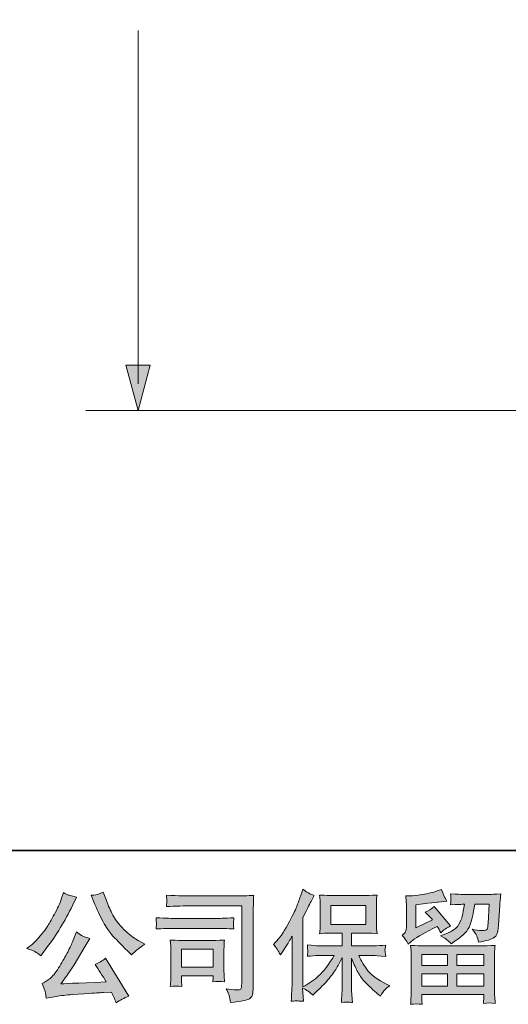
# Model space of a CAD drawing. Units: inches. Extents: x -1558 to 1338, y -1361 to 707.
# Drawn here: x -1253 to -975, y -1361 to -801 of the extents above; entities that cross this region are included whole.
import ezdxf

# ---------------------------------------------------------------- set-up
doc = ezdxf.new("R2010")
doc.units = ezdxf.units.IN
doc.header["$MEASUREMENT"] = 0
doc.layers.add('图层 1', color=7, linetype='Continuous')

msp = doc.modelspace()

# ---------------------------------------------------------------- hatches: boundary and pattern name
at = {"layer": '图层 1'}
h = msp.add_hatch(color=7, dxfattribs=at)
h.dxf.hatch_style = 2
h.paths.add_polyline_path([(-1192.26, -997.06), (-1185.32, -1022.76), (-1178.36, -997.06)])
h = msp.add_hatch(color=7, dxfattribs=at)
h.dxf.hatch_style = 2
edge = h.paths.add_edge_path()
edge.add_spline(control_points=[(-1209.86, -1303.67), (-1208.14, -1307.98), (-1206.37, -1311.67), (-1204.53, -1314.76), (-1202.7, -1317.84), (-1201.11, -1320.09), (-1199.79, -1321.49), (-1198.48, -1322.9), (-1195.6, -1325.83), (-1191.15, -1330.27), (-1191.15, -1330.27), (-1188.98, -1332.45), (-1188.98, -1332.45), (-1188.98, -1332.45), (-1186.66, -1330.07), (-1186.66, -1330.07), (-1186.34, -1329.71), (-1184.64, -1328.48), (-1181.56, -1326.39), (-1181.56, -1326.39), (-1185.3, -1324.22), (-1185.3, -1324.22), (-1187.93, -1322.72), (-1190.63, -1320.61), (-1193.4, -1317.89), (-1196.16, -1315.17), (-1198.25, -1312.45), (-1199.66, -1309.75), (-1201.06, -1307.05), (-1202.29, -1304.33), (-1203.33, -1301.56), (-1203.33, -1301.56), (-1205.24, -1296.66), (-1205.24, -1296.66), (-1205.24, -1296.66), (-1207.89, -1297.88), (-1207.89, -1297.88), (-1208.39, -1298.16), (-1209.75, -1298.36), (-1211.97, -1298.5), (-1211.97, -1298.5), (-1209.86, -1303.67), (-1209.86, -1303.67)], knot_values=[0, 0, 0, 0, 1, 1, 1, 2, 2, 2, 3, 3, 3, 4, 4, 4, 5, 5, 5, 6, 6, 6, 7, 7, 7, 8, 8, 8, 9, 9, 9, 10, 10, 10, 11, 11, 11, 12, 12, 12, 13, 13, 13, 14, 14, 14, 14], degree=3, periodic=0)
edge = h.paths.add_edge_path()
edge.add_spline(control_points=[(-1243.93, -1330.54), (-1243.09, -1331.04), (-1242, -1331.81), (-1240.69, -1332.86), (-1240.69, -1332.86), (-1237.15, -1328.23), (-1237.15, -1328.23), (-1231.84, -1321.25), (-1226.99, -1313.26), (-1222.59, -1304.28), (-1222.59, -1304.28), (-1220.27, -1299.52), (-1220.27, -1299.52), (-1220.27, -1299.52), (-1224.49, -1298.5), (-1224.49, -1298.5), (-1224.86, -1298.45), (-1225.94, -1297.93), (-1227.76, -1296.93), (-1227.76, -1296.93), (-1228.98, -1300.74), (-1228.98, -1300.74), (-1229.75, -1303.1), (-1231.05, -1305.94), (-1232.86, -1309.27), (-1234.68, -1312.6), (-1236.04, -1314.99), (-1236.94, -1316.39), (-1237.85, -1317.8), (-1239.12, -1319.45), (-1240.76, -1321.38), (-1242.39, -1323.31), (-1243.68, -1324.72), (-1244.63, -1325.58), (-1245.59, -1326.44), (-1246.92, -1327.51), (-1248.65, -1328.78), (-1246.33, -1329.46), (-1244.77, -1330.05), (-1243.93, -1330.54)], knot_values=[0, 0, 0, 0, 1, 1, 1, 2, 2, 2, 3, 3, 3, 4, 4, 4, 5, 5, 5, 6, 6, 6, 7, 7, 7, 8, 8, 8, 9, 9, 9, 10, 10, 10, 11, 11, 11, 12, 12, 12, 13, 13, 13, 13], degree=3, periodic=0)
edge = h.paths.add_edge_path()
edge.add_spline(control_points=[(-1222.59, -1324.9), (-1223.4, -1326.89), (-1224.49, -1329.16), (-1225.83, -1331.7), (-1227.17, -1334.24), (-1228.73, -1336.94), (-1230.55, -1339.82), (-1232.36, -1342.7), (-1233.97, -1344.7), (-1235.36, -1345.81), (-1236.74, -1346.92), (-1238.26, -1347.87), (-1239.94, -1348.64), (-1239.94, -1348.64), (-1238.37, -1352.66), (-1238.37, -1352.66), (-1238.19, -1353.11), (-1237.92, -1354.54), (-1237.56, -1356.94), (-1237.56, -1356.94), (-1231.98, -1355.99), (-1231.98, -1355.99), (-1229.57, -1355.58), (-1226.4, -1355.24), (-1222.45, -1354.97), (-1222.45, -1354.97), (-1213.13, -1354.36), (-1213.13, -1354.36), (-1208.78, -1354.04), (-1206.08, -1353.86), (-1205.03, -1353.81), (-1205.03, -1353.81), (-1200.47, -1353.68), (-1200.47, -1353.68), (-1199.57, -1355.4), (-1198.66, -1357.38), (-1197.75, -1359.6), (-1195.67, -1358.15), (-1193.28, -1356.92), (-1190.61, -1355.92), (-1190.61, -1355.92), (-1203.74, -1334.22), (-1203.74, -1334.22), (-1205.65, -1335.76), (-1207.64, -1336.96), (-1209.73, -1337.83), (-1207.69, -1340.91), (-1205.6, -1344.22), (-1203.47, -1347.76), (-1220.39, -1348.48), (-1228.96, -1348.85), (-1229.19, -1348.85), (-1225.92, -1344.45), (-1223.4, -1340.84), (-1221.64, -1338.03), (-1221.64, -1338.03), (-1215.38, -1327.41), (-1215.38, -1327.41), (-1215.38, -1327.41), (-1212.72, -1323.13), (-1212.72, -1323.13), (-1212.72, -1323.13), (-1215.72, -1322.18), (-1215.72, -1322.18), (-1216.44, -1321.99), (-1217.98, -1321.02), (-1220.34, -1319.25), (-1220.34, -1319.25), (-1222.59, -1324.9), (-1222.59, -1324.9)], knot_values=[0, 0, 0, 0, 1, 1, 1, 2, 2, 2, 3, 3, 3, 4, 4, 4, 5, 5, 5, 6, 6, 6, 7, 7, 7, 8, 8, 8, 9, 9, 9, 10, 10, 10, 11, 11, 11, 12, 12, 12, 13, 13, 13, 14, 14, 14, 15, 15, 15, 16, 16, 16, 17, 17, 17, 18, 18, 18, 19, 19, 19, 20, 20, 20, 21, 21, 21, 22, 22, 22, 23, 23, 23, 23], degree=3, periodic=0)
h = msp.add_hatch(color=7, dxfattribs=at)
h.dxf.hatch_style = 2
edge = h.paths.add_edge_path()
edge.add_spline(control_points=[(-1153.93, -1304.51), (-1153.93, -1304.51), (-1126.38, -1304.51), (-1126.38, -1304.51), (-1126.38, -1304.51), (-1126.38, -1348.73), (-1126.38, -1348.73), (-1126.38, -1348.73), (-1126.44, -1349.89), (-1126.44, -1349.89), (-1126.49, -1350.66), (-1126.63, -1351.27), (-1126.83, -1351.73), (-1127.03, -1352.18), (-1127.83, -1352.36), (-1129.23, -1352.27), (-1131.05, -1352.23), (-1133.07, -1352.05), (-1135.29, -1351.73), (-1134.47, -1353), (-1133.91, -1354.22), (-1133.57, -1355.4), (-1133.23, -1356.58), (-1132.93, -1357.94), (-1132.7, -1359.49), (-1126.38, -1358.71), (-1122.78, -1357.99), (-1121.95, -1357.31), (-1121.11, -1356.63), (-1120.64, -1356.08), (-1120.5, -1355.7), (-1120.35, -1355.31), (-1120.23, -1354.74), (-1120.12, -1354), (-1120, -1353.25), (-1119.94, -1352.77), (-1119.94, -1352.54), (-1119.94, -1352.54), (-1119.94, -1313.49), (-1119.94, -1313.49), (-1119.94, -1311.49), (-1119.91, -1309.36), (-1119.84, -1307.07), (-1119.78, -1304.78), (-1119.66, -1301.94), (-1119.53, -1298.54), (-1123.09, -1298.77), (-1126.43, -1298.88), (-1129.57, -1298.88), (-1129.57, -1298.88), (-1153.87, -1298.88), (-1153.87, -1298.88), (-1157, -1298.88), (-1162.1, -1298.75), (-1169.17, -1298.47), (-1168.99, -1300.22), (-1168.9, -1301.31), (-1168.9, -1301.72), (-1168.95, -1302.06), (-1169.04, -1303.12), (-1169.17, -1304.92), (-1164.09, -1304.64), (-1159.01, -1304.51), (-1153.93, -1304.51)], knot_values=[0, 0, 0, 0, 1, 1, 1, 2, 2, 2, 3, 3, 3, 4, 4, 4, 5, 5, 5, 6, 6, 6, 7, 7, 7, 8, 8, 8, 9, 9, 9, 10, 10, 10, 11, 11, 11, 12, 12, 12, 13, 13, 13, 14, 14, 14, 15, 15, 15, 16, 16, 16, 17, 17, 17, 18, 18, 18, 19, 19, 19, 20, 20, 20, 21, 21, 21, 21], degree=3, periodic=0)
edge = h.paths.add_edge_path()
edge.add_spline(control_points=[(-1164.39, -1317.3), (-1164.39, -1317.3), (-1140.98, -1317.3), (-1140.98, -1317.3), (-1137.81, -1317.3), (-1134.41, -1317.41), (-1130.78, -1317.64), (-1130.78, -1317.64), (-1130.98, -1315.71), (-1130.98, -1315.71), (-1130.98, -1315.71), (-1131.03, -1315.3), (-1130.98, -1314.49), (-1130.98, -1314.49), (-1130.98, -1313.4), (-1130.98, -1313.4), (-1130.98, -1312.97), (-1130.91, -1312.29), (-1130.78, -1311.33), (-1136.27, -1311.56), (-1139.62, -1311.67), (-1140.85, -1311.67), (-1140.85, -1311.67), (-1164.32, -1311.67), (-1164.32, -1311.67), (-1165.64, -1311.67), (-1169.22, -1311.56), (-1175.07, -1311.33), (-1174.98, -1313.06), (-1174.91, -1314.12), (-1174.87, -1314.55), (-1174.87, -1314.94), (-1174.89, -1315.33), (-1174.91, -1315.71), (-1174.94, -1316.1), (-1174.98, -1316.73), (-1175.07, -1317.64), (-1171.31, -1317.41), (-1167.75, -1317.3), (-1164.39, -1317.3)], knot_values=[0, 0, 0, 0, 1, 1, 1, 2, 2, 2, 3, 3, 3, 4, 4, 4, 5, 5, 5, 6, 6, 6, 7, 7, 7, 8, 8, 8, 9, 9, 9, 10, 10, 10, 11, 11, 11, 12, 12, 12, 13, 13, 13, 13], degree=3, periodic=0)
edge = h.paths.add_edge_path()
edge.add_spline(control_points=[(-1160.37, -1350.3), (-1160.51, -1348.67), (-1160.58, -1347.46), (-1160.58, -1346.69), (-1160.58, -1346.69), (-1160.58, -1344.24), (-1160.58, -1344.24), (-1160.58, -1344.24), (-1142.53, -1344.24), (-1142.53, -1344.24), (-1142.53, -1344.24), (-1142.53, -1345.13), (-1142.53, -1345.13), (-1142.53, -1345.22), (-1142.57, -1345.54), (-1142.64, -1346.1), (-1142.71, -1346.67), (-1142.73, -1347.24), (-1142.73, -1347.78), (-1140.62, -1347.51), (-1138.44, -1347.51), (-1136.17, -1347.78), (-1136.17, -1347.78), (-1136.38, -1344.24), (-1136.38, -1344.24), (-1136.42, -1343.56), (-1136.45, -1342.47), (-1136.45, -1340.95), (-1136.45, -1340.95), (-1136.45, -1330.52), (-1136.45, -1330.52), (-1136.45, -1329.37), (-1136.45, -1328.34), (-1136.42, -1327.48), (-1136.4, -1326.6), (-1136.31, -1325.42), (-1136.17, -1323.94), (-1140.19, -1324.17), (-1142.65, -1324.28), (-1143.57, -1324.28), (-1143.57, -1324.28), (-1159.69, -1324.28), (-1159.69, -1324.28), (-1160.47, -1324.28), (-1162.9, -1324.17), (-1167, -1323.94), (-1167, -1323.94), (-1166.73, -1327.44), (-1166.73, -1327.44), (-1166.68, -1327.98), (-1166.66, -1329.07), (-1166.66, -1330.73), (-1166.66, -1330.73), (-1166.66, -1343.22), (-1166.66, -1343.22), (-1166.66, -1344.72), (-1166.68, -1345.9), (-1166.73, -1346.76), (-1166.77, -1347.62), (-1166.86, -1348.8), (-1167, -1350.3), (-1164.87, -1350.03), (-1162.67, -1350.03), (-1160.37, -1350.3)], knot_values=[0, 0, 0, 0, 1, 1, 1, 2, 2, 2, 3, 3, 3, 4, 4, 4, 5, 5, 5, 6, 6, 6, 7, 7, 7, 8, 8, 8, 9, 9, 9, 10, 10, 10, 11, 11, 11, 12, 12, 12, 13, 13, 13, 14, 14, 14, 15, 15, 15, 16, 16, 16, 17, 17, 17, 18, 18, 18, 19, 19, 19, 20, 20, 20, 21, 21, 21, 21], degree=3, periodic=0)
h.paths.add_polyline_path([(-1160.58, -1329.09), (-1142.53, -1329.09), (-1142.53, -1339.44), (-1160.58, -1339.44)])
h = msp.add_hatch(color=7, dxfattribs=at)
h.dxf.hatch_style = 2
edge = h.paths.add_edge_path()
edge.add_spline(control_points=[(-1108.3, -1326.42), (-1108.3, -1326.42), (-1107.28, -1325.4), (-1107.28, -1325.4), (-1105.01, -1323.13), (-1102.63, -1319.68), (-1100.09, -1315.05), (-1097.57, -1310.43), (-1095.89, -1307.02), (-1095.07, -1304.85), (-1094.24, -1302.67), (-1093.43, -1300.42), (-1092.65, -1298.11), (-1092.65, -1298.11), (-1091.68, -1295.12), (-1091.68, -1295.12), (-1089.54, -1296.66), (-1087.37, -1297.84), (-1085.14, -1298.66), (-1085.14, -1298.66), (-1086.91, -1301.99), (-1086.91, -1301.99), (-1087.23, -1302.53), (-1088.82, -1305.64), (-1091.68, -1311.31), (-1091.68, -1311.31), (-1091.68, -1350.64), (-1091.68, -1350.64), (-1091.68, -1350.64), (-1090.13, -1349.76), (-1090.13, -1349.76), (-1086.87, -1347.94), (-1084.02, -1345.79), (-1081.56, -1343.29), (-1079.1, -1340.8), (-1076.52, -1337.3), (-1073.8, -1332.81), (-1073.8, -1332.81), (-1082.94, -1332.81), (-1082.94, -1332.81), (-1084.58, -1332.81), (-1086.57, -1332.95), (-1088.98, -1333.22), (-1088.93, -1332.4), (-1088.89, -1331.77), (-1088.84, -1331.25), (-1088.79, -1330.75), (-1088.77, -1330.36), (-1088.79, -1330.07), (-1088.82, -1329.77), (-1088.91, -1328.66), (-1089.04, -1326.71), (-1085.97, -1327.03), (-1083.94, -1327.19), (-1082.94, -1327.19), (-1082.94, -1327.19), (-1069.27, -1327.19), (-1069.27, -1327.19), (-1069.27, -1327.19), (-1069.27, -1320.02), (-1069.27, -1320.02), (-1069.27, -1320.02), (-1075.8, -1320.02), (-1075.8, -1320.02), (-1078.28, -1320.02), (-1080.36, -1320.13), (-1082.04, -1320.36), (-1081.9, -1319.11), (-1081.81, -1318.16), (-1081.76, -1317.5), (-1081.72, -1316.85), (-1081.7, -1315.96), (-1081.7, -1314.85), (-1081.7, -1314.85), (-1081.7, -1304.12), (-1081.7, -1304.12), (-1081.7, -1302.81), (-1081.72, -1301.9), (-1081.76, -1301.45), (-1081.76, -1301.45), (-1082.04, -1298.36), (-1082.04, -1298.36), (-1078.33, -1298.59), (-1076.25, -1298.7), (-1075.8, -1298.7), (-1075.8, -1298.7), (-1055.82, -1298.7), (-1055.82, -1298.7), (-1055.36, -1298.7), (-1053.23, -1298.59), (-1049.42, -1298.36), (-1049.6, -1299.72), (-1049.72, -1300.79), (-1049.74, -1301.56), (-1049.76, -1302.31), (-1049.76, -1303.17), (-1049.76, -1304.12), (-1049.76, -1304.12), (-1049.76, -1314.85), (-1049.76, -1314.85), (-1049.76, -1316.28), (-1049.74, -1317.16), (-1049.69, -1317.55), (-1049.69, -1317.55), (-1049.42, -1320.36), (-1049.42, -1320.36), (-1051.12, -1320.13), (-1053.28, -1320.02), (-1055.89, -1320.02), (-1055.89, -1320.02), (-1063.91, -1320.02), (-1063.91, -1320.02), (-1063.91, -1320.02), (-1063.91, -1327.19), (-1063.91, -1327.19), (-1063.91, -1327.19), (-1051.46, -1327.19), (-1051.46, -1327.19), (-1049.28, -1327.19), (-1046.95, -1327.07), (-1044.45, -1326.85), (-1044.64, -1327.8), (-1044.77, -1328.48), (-1044.84, -1328.91), (-1044.91, -1329.34), (-1044.93, -1329.68), (-1044.91, -1329.93), (-1044.88, -1330.16), (-1044.73, -1331.29), (-1044.45, -1333.29), (-1048.26, -1332.97), (-1050.6, -1332.81), (-1051.46, -1332.81), (-1051.46, -1332.81), (-1059.83, -1332.81), (-1059.83, -1332.81), (-1058.33, -1335.99), (-1056.59, -1338.85), (-1054.59, -1341.39), (-1052.6, -1343.93), (-1049.06, -1346.47), (-1043.98, -1349.01), (-1043.98, -1349.01), (-1042.14, -1349.96), (-1042.14, -1349.96), (-1043.37, -1350.78), (-1044.32, -1351.55), (-1045, -1352.27), (-1045.68, -1353), (-1046.52, -1354.18), (-1047.52, -1355.81), (-1047.52, -1355.81), (-1048.47, -1355.06), (-1048.47, -1355.06), (-1048.97, -1354.7), (-1050.12, -1353.68), (-1051.92, -1352.02), (-1053.71, -1350.37), (-1055.32, -1348.8), (-1056.75, -1347.31), (-1058.18, -1345.81), (-1059.47, -1343.9), (-1060.65, -1341.61), (-1061.83, -1339.32), (-1062.92, -1336.9), (-1063.91, -1334.31), (-1063.91, -1334.31), (-1063.91, -1351.52), (-1063.91, -1351.52), (-1063.91, -1352.84), (-1063.87, -1354.02), (-1063.78, -1355.06), (-1063.78, -1355.06), (-1063.44, -1359.42), (-1063.44, -1359.42), (-1064.41, -1359.37), (-1065.16, -1359.33), (-1065.67, -1359.28), (-1066.18, -1359.24), (-1067.52, -1359.28), (-1069.67, -1359.42), (-1069.58, -1357.65), (-1069.49, -1356.15), (-1069.4, -1354.95), (-1069.31, -1353.75), (-1069.27, -1352.61), (-1069.27, -1351.52), (-1069.27, -1351.52), (-1069.27, -1333.83), (-1069.27, -1333.83), (-1070.22, -1335.83), (-1071.29, -1337.85), (-1072.46, -1339.91), (-1073.64, -1341.98), (-1075.23, -1344.18), (-1077.23, -1346.49), (-1079.22, -1348.8), (-1081.63, -1351.25), (-1084.44, -1353.84), (-1084.44, -1353.84), (-1086, -1355.27), (-1086, -1355.27), (-1087.46, -1353.72), (-1089.35, -1352.41), (-1091.71, -1351.32), (-1091.71, -1351.32), (-1091.23, -1358.8), (-1091.23, -1358.8), (-1093.32, -1358.67), (-1094.56, -1358.58), (-1094.94, -1358.56), (-1095.33, -1358.53), (-1096.42, -1358.62), (-1098.23, -1358.8), (-1098.09, -1356.58), (-1097.98, -1354.74), (-1097.89, -1353.29), (-1097.8, -1351.84), (-1097.75, -1350.34), (-1097.75, -1348.8), (-1097.75, -1348.8), (-1097.75, -1321.79), (-1097.75, -1321.79), (-1099.07, -1324.15), (-1100.2, -1326.05), (-1101.16, -1327.51), (-1101.16, -1327.51), (-1103.26, -1330.7), (-1103.26, -1330.7), (-1103.26, -1330.7), (-1104.35, -1332.4), (-1104.35, -1332.4), (-1105.58, -1330), (-1106.89, -1328), (-1108.3, -1326.42)], knot_values=[0, 0, 0, 0, 1, 1, 1, 2, 2, 2, 3, 3, 3, 4, 4, 4, 5, 5, 5, 6, 6, 6, 7, 7, 7, 8, 8, 8, 9, 9, 9, 10, 10, 10, 11, 11, 11, 12, 12, 12, 13, 13, 13, 14, 14, 14, 15, 15, 15, 16, 16, 16, 17, 17, 17, 18, 18, 18, 19, 19, 19, 20, 20, 20, 21, 21, 21, 22, 22, 22, 23, 23, 23, 24, 24, 24, 25, 25, 25, 26, 26, 26, 27, 27, 27, 28, 28, 28, 29, 29, 29, 30, 30, 30, 31, 31, 31, 32, 32, 32, 33, 33, 33, 34, 34, 34, 35, 35, 35, 36, 36, 36, 37, 37, 37, 38, 38, 38, 39, 39, 39, 40, 40, 40, 41, 41, 41, 42, 42, 42, 43, 43, 43, 44, 44, 44, 45, 45, 45, 46, 46, 46, 47, 47, 47, 48, 48, 48, 49, 49, 49, 50, 50, 50, 51, 51, 51, 52, 52, 52, 53, 53, 53, 54, 54, 54, 55, 55, 55, 56, 56, 56, 57, 57, 57, 58, 58, 58, 59, 59, 59, 60, 60, 60, 61, 61, 61, 62, 62, 62, 63, 63, 63, 64, 64, 64, 65, 65, 65, 66, 66, 66, 67, 67, 67, 68, 68, 68, 69, 69, 69, 70, 70, 70, 71, 71, 71, 72, 72, 72, 73, 73, 73, 74, 74, 74, 75, 75, 75, 76, 76, 76, 77, 77, 77, 78, 78, 78, 78], degree=3, periodic=0)
h.paths.add_polyline_path([(-1075.62, -1315.21), (-1055.84, -1315.21), (-1055.84, -1304.33), (-1075.62, -1304.33)])
h = msp.add_hatch(color=7, dxfattribs=at)
h.dxf.hatch_style = 2
h.paths.add_polyline_path([(-1023.95, -1332.13), (-1009.32, -1332.13), (-1009.32, -1338.39), (-1024.02, -1338.39)])
edge = h.paths.add_edge_path()
edge.add_spline(control_points=[(-1031.78, -1326.24), (-1031.78, -1326.24), (-1030.21, -1324.94), (-1030.21, -1324.94), (-1027.78, -1322.95), (-1023.59, -1320.45), (-1017.65, -1317.46), (-1017.65, -1317.46), (-1015.2, -1316.23), (-1015.2, -1316.23), (-1014.47, -1317.37), (-1013.81, -1318.57), (-1013.22, -1319.84), (-1011.73, -1318.34), (-1009.84, -1317.05), (-1007.58, -1315.96), (-1007.58, -1315.96), (-1016.9, -1304.94), (-1016.9, -1304.94), (-1018.58, -1306.39), (-1020.28, -1307.48), (-1022, -1308.2), (-1020.41, -1309.66), (-1019.01, -1311.06), (-1017.78, -1312.42), (-1017.78, -1312.42), (-1027.38, -1317.05), (-1027.38, -1317.05), (-1027.38, -1317.05), (-1027.38, -1303.85), (-1027.38, -1303.85), (-1027.38, -1303.85), (-1020.57, -1303.03), (-1020.57, -1303.03), (-1016.94, -1302.62), (-1014.99, -1302.4), (-1014.72, -1302.35), (-1014.72, -1302.35), (-1009.68, -1301.88), (-1009.68, -1301.88), (-1009.68, -1301.88), (-1010.84, -1299.83), (-1010.84, -1299.83), (-1010.93, -1299.74), (-1011.59, -1298.2), (-1012.81, -1295.21), (-1012.81, -1295.21), (-1015.13, -1296.02), (-1015.13, -1296.02), (-1017.58, -1296.89), (-1020.44, -1297.57), (-1023.7, -1298.09), (-1026.97, -1298.61), (-1029.12, -1298.88), (-1030.15, -1298.88), (-1030.15, -1298.88), (-1033.07, -1298.88), (-1033.07, -1298.88), (-1033.07, -1298.88), (-1032.8, -1302.08), (-1032.8, -1302.08), (-1032.75, -1302.53), (-1032.73, -1303.53), (-1032.73, -1305.07), (-1032.73, -1305.07), (-1032.73, -1317.12), (-1032.73, -1317.12), (-1032.73, -1317.84), (-1032.86, -1318.5), (-1033.14, -1319.11), (-1033.41, -1319.73), (-1034.09, -1320.41), (-1035.18, -1321.13), (-1033.86, -1322.63), (-1032.73, -1324.33), (-1031.78, -1326.24)], knot_values=[0, 0, 0, 0, 1, 1, 1, 2, 2, 2, 3, 3, 3, 4, 4, 4, 5, 5, 5, 6, 6, 6, 7, 7, 7, 8, 8, 8, 9, 9, 9, 10, 10, 10, 11, 11, 11, 12, 12, 12, 13, 13, 13, 14, 14, 14, 15, 15, 15, 16, 16, 16, 17, 17, 17, 18, 18, 18, 19, 19, 19, 20, 20, 20, 21, 21, 21, 22, 22, 22, 23, 23, 23, 24, 24, 24, 25, 25, 25, 25], degree=3, periodic=0)
edge = h.paths.add_edge_path()
edge.add_spline(control_points=[(-1023.79, -1360.51), (-1023.79, -1360.51), (-1023.86, -1358.6), (-1023.86, -1358.6), (-1023.86, -1358.6), (-1023.93, -1356.63), (-1023.93, -1356.63), (-1023.93, -1356.63), (-1023.93, -1354.99), (-1023.93, -1354.99), (-1023.93, -1354.99), (-988.64, -1354.99), (-988.64, -1354.99), (-988.64, -1354.99), (-988.64, -1356.49), (-988.64, -1356.49), (-988.64, -1356.58), (-988.68, -1356.99), (-988.75, -1357.74), (-988.82, -1358.49), (-988.84, -1359.24), (-988.84, -1359.96), (-986.6, -1359.69), (-984.4, -1359.69), (-982.22, -1359.96), (-982.22, -1359.96), (-982.49, -1356.15), (-982.49, -1356.15), (-982.54, -1355.65), (-982.56, -1354.4), (-982.56, -1352.41), (-982.56, -1352.41), (-982.56, -1333.45), (-982.56, -1333.45), (-982.56, -1332.09), (-982.56, -1331.02), (-982.54, -1330.25), (-982.51, -1329.48), (-982.4, -1328.39), (-982.22, -1326.98), (-985.94, -1327.21), (-988.19, -1327.32), (-988.97, -1327.32), (-988.97, -1327.32), (-1024.02, -1327.32), (-1024.02, -1327.32), (-1024.7, -1327.32), (-1026.81, -1327.21), (-1030.35, -1326.98), (-1030.35, -1326.98), (-1030.07, -1330.32), (-1030.07, -1330.32), (-1030.03, -1330.82), (-1030.01, -1331.88), (-1030.01, -1333.52), (-1030.01, -1333.52), (-1030.01, -1352.27), (-1030.01, -1352.27), (-1030.01, -1353.91), (-1030.03, -1355.22), (-1030.07, -1356.22), (-1030.12, -1357.22), (-1030.21, -1358.65), (-1030.35, -1360.51), (-1028.19, -1360.23), (-1026.01, -1360.23), (-1023.79, -1360.51)], knot_values=[0, 0, 0, 0, 1, 1, 1, 2, 2, 2, 3, 3, 3, 4, 4, 4, 5, 5, 5, 6, 6, 6, 7, 7, 7, 8, 8, 8, 9, 9, 9, 10, 10, 10, 11, 11, 11, 12, 12, 12, 13, 13, 13, 14, 14, 14, 15, 15, 15, 16, 16, 16, 17, 17, 17, 18, 18, 18, 19, 19, 19, 20, 20, 20, 21, 21, 21, 22, 22, 22, 22], degree=3, periodic=0)
h.paths.add_polyline_path([(-1023.93, -1343.2), (-1009.32, -1343.2), (-1009.32, -1350.19), (-1023.93, -1350.19)])
h.paths.add_polyline_path([(-1003.97, -1343.2), (-988.64, -1343.2), (-988.64, -1350.19), (-1003.97, -1350.19)])
h.paths.add_polyline_path([(-1003.97, -1332.13), (-988.64, -1332.13), (-988.64, -1338.39), (-1003.97, -1338.39)])
edge = h.paths.add_edge_path()
edge.add_spline(control_points=[(-1009.48, -1323.94), (-1008.82, -1324.51), (-1008.1, -1325.21), (-1007.33, -1326.03), (-1007.33, -1326.03), (-1004.4, -1324.06), (-1004.4, -1324.06), (-1000.23, -1321.25), (-997.64, -1318.46), (-996.64, -1315.71), (-995.65, -1312.97), (-994.69, -1308.95), (-993.79, -1303.65), (-993.79, -1303.65), (-985.55, -1303.65), (-985.55, -1303.65), (-985.55, -1303.65), (-986.23, -1314.6), (-986.23, -1314.6), (-986.32, -1316.01), (-986.5, -1317.03), (-986.78, -1317.68), (-987.05, -1318.34), (-987.98, -1318.64), (-989.57, -1318.55), (-991.61, -1318.5), (-993.51, -1318.25), (-995.28, -1317.8), (-993.92, -1319.43), (-993.06, -1320.7), (-992.67, -1321.63), (-992.29, -1322.56), (-991.97, -1323.76), (-991.74, -1325.21), (-988.02, -1324.53), (-985.53, -1323.9), (-984.24, -1323.31), (-982.94, -1322.72), (-982.01, -1321.95), (-981.45, -1321.02), (-980.88, -1320.09), (-980.49, -1318.25), (-980.31, -1315.48), (-980.31, -1315.48), (-979.56, -1304.05), (-979.56, -1304.05), (-979.56, -1303.78), (-979.52, -1303.12), (-979.43, -1302.06), (-979.34, -1301.01), (-979.2, -1299.54), (-979.02, -1297.68), (-982.51, -1297.91), (-984.51, -1298.02), (-985.01, -1298.02), (-985.01, -1298.02), (-1000.93, -1298.02), (-1000.93, -1298.02), (-1001.56, -1298.02), (-1003.79, -1297.91), (-1007.6, -1297.68), (-1007.42, -1299.31), (-1007.35, -1300.31), (-1007.37, -1300.7), (-1007.39, -1301.06), (-1007.42, -1301.49), (-1007.44, -1301.94), (-1007.46, -1302.42), (-1007.51, -1303.1), (-1007.6, -1303.99), (-1003.92, -1303.76), (-1001.7, -1303.65), (-1000.93, -1303.65), (-1000.93, -1303.65), (-999.71, -1303.65), (-999.71, -1303.65), (-1000.16, -1306.59), (-1000.57, -1308.82), (-1000.93, -1310.31), (-1001.29, -1311.81), (-1002, -1313.49), (-1003.02, -1315.35), (-1004.04, -1317.21), (-1006.44, -1318.89), (-1010.25, -1320.38), (-1010.25, -1320.38), (-1013.38, -1321.61), (-1013.38, -1321.61), (-1011.43, -1322.61), (-1010.14, -1323.38), (-1009.48, -1323.94)], knot_values=[0, 0, 0, 0, 1, 1, 1, 2, 2, 2, 3, 3, 3, 4, 4, 4, 5, 5, 5, 6, 6, 6, 7, 7, 7, 8, 8, 8, 9, 9, 9, 10, 10, 10, 11, 11, 11, 12, 12, 12, 13, 13, 13, 14, 14, 14, 15, 15, 15, 16, 16, 16, 17, 17, 17, 18, 18, 18, 19, 19, 19, 20, 20, 20, 21, 21, 21, 22, 22, 22, 23, 23, 23, 24, 24, 24, 25, 25, 25, 26, 26, 26, 27, 27, 27, 28, 28, 28, 29, 29, 29, 30, 30, 30, 30], degree=3, periodic=0)

# ---------------------------------------------------------------- linework, layer by layer
at = {"layer": '图层 1', "color": 7, "lineweight": 35}
msp.add_lwpolyline([(1338.27, -1273.06), (-1558.45, -1273.06), (-1558.45, 603.22), (1338.27, 603.22), (1338.27, -1273.06)], dxfattribs=at)
at = {"layer": '图层 1', "color": 7, "lineweight": 5}
for points in [[(-1185.31, -806.78), (-1185.31, -1007.58)], [(-1215.1, -1022.76), (-784.86, -1022.76)]]:
    msp.add_lwpolyline(points, dxfattribs=at)
at = {"layer": '图层 1', "color": 7, "lineweight": 0}
for points in [[(-1192.26, -997.06), (-1185.32, -1022.76), (-1178.36, -997.06), (-1192.26, -997.06)], [(-1075.62, -1315.21), (-1055.84, -1315.21), (-1055.84, -1304.33), (-1075.62, -1304.33), (-1075.62, -1315.21)], [(-1160.58, -1329.09), (-1142.53, -1329.09), (-1142.53, -1339.44), (-1160.58, -1339.44), (-1160.58, -1329.09)], [(-1023.95, -1332.13), (-1009.32, -1332.13), (-1009.32, -1338.39), (-1024.02, -1338.39), (-1023.95, -1332.13)], [(-1003.97, -1332.13), (-988.64, -1332.13), (-988.64, -1338.39), (-1003.97, -1338.39), (-1003.97, -1332.13)], [(-1023.93, -1343.2), (-1009.32, -1343.2), (-1009.32, -1350.19), (-1023.93, -1350.19), (-1023.93, -1343.2)], [(-1003.97, -1343.2), (-988.64, -1343.2), (-988.64, -1350.19), (-1003.97, -1350.19), (-1003.97, -1343.2)]]:
    msp.add_lwpolyline(points, dxfattribs=at)
for points, knots in [([(-1243.93, -1330.54), (-1243.09, -1331.04), (-1242, -1331.81), (-1240.69, -1332.86), (-1240.69, -1332.86), (-1237.15, -1328.23), (-1237.15, -1328.23), (-1231.84, -1321.25), (-1226.99, -1313.26), (-1222.59, -1304.28), (-1222.59, -1304.28), (-1220.27, -1299.52), (-1220.27, -1299.52), (-1220.27, -1299.52), (-1224.49, -1298.5), (-1224.49, -1298.5), (-1224.86, -1298.45), (-1225.94, -1297.93), (-1227.76, -1296.93), (-1227.76, -1296.93), (-1228.98, -1300.74), (-1228.98, -1300.74), (-1229.75, -1303.1), (-1231.05, -1305.94), (-1232.86, -1309.27), (-1234.68, -1312.6), (-1236.04, -1314.99), (-1236.94, -1316.39), (-1237.85, -1317.8), (-1239.12, -1319.45), (-1240.76, -1321.38), (-1242.39, -1323.31), (-1243.68, -1324.72), (-1244.63, -1325.58), (-1245.59, -1326.44), (-1246.92, -1327.51), (-1248.65, -1328.78), (-1246.33, -1329.46), (-1244.77, -1330.05), (-1243.93, -1330.54)], [0, 0, 0, 0, 1, 1, 1, 2, 2, 2, 3, 3, 3, 4, 4, 4, 5, 5, 5, 6, 6, 6, 7, 7, 7, 8, 8, 8, 9, 9, 9, 10, 10, 10, 11, 11, 11, 12, 12, 12, 13, 13, 13, 13]), ([(-1209.86, -1303.67), (-1208.14, -1307.98), (-1206.37, -1311.67), (-1204.53, -1314.76), (-1202.7, -1317.84), (-1201.11, -1320.09), (-1199.79, -1321.49), (-1198.48, -1322.9), (-1195.6, -1325.83), (-1191.15, -1330.27), (-1191.15, -1330.27), (-1188.98, -1332.45), (-1188.98, -1332.45), (-1188.98, -1332.45), (-1186.66, -1330.07), (-1186.66, -1330.07), (-1186.34, -1329.71), (-1184.64, -1328.48), (-1181.56, -1326.39), (-1181.56, -1326.39), (-1185.3, -1324.22), (-1185.3, -1324.22), (-1187.93, -1322.72), (-1190.63, -1320.61), (-1193.4, -1317.89), (-1196.16, -1315.17), (-1198.25, -1312.45), (-1199.66, -1309.75), (-1201.06, -1307.05), (-1202.29, -1304.33), (-1203.33, -1301.56), (-1203.33, -1301.56), (-1205.24, -1296.66), (-1205.24, -1296.66), (-1205.24, -1296.66), (-1207.89, -1297.88), (-1207.89, -1297.88), (-1208.39, -1298.16), (-1209.75, -1298.36), (-1211.97, -1298.5), (-1211.97, -1298.5), (-1209.86, -1303.67), (-1209.86, -1303.67)], [0, 0, 0, 0, 1, 1, 1, 2, 2, 2, 3, 3, 3, 4, 4, 4, 5, 5, 5, 6, 6, 6, 7, 7, 7, 8, 8, 8, 9, 9, 9, 10, 10, 10, 11, 11, 11, 12, 12, 12, 13, 13, 13, 14, 14, 14, 14]), ([(-1153.93, -1304.51), (-1153.93, -1304.51), (-1126.38, -1304.51), (-1126.38, -1304.51), (-1126.38, -1304.51), (-1126.38, -1348.73), (-1126.38, -1348.73), (-1126.38, -1348.73), (-1126.44, -1349.89), (-1126.44, -1349.89), (-1126.49, -1350.66), (-1126.63, -1351.27), (-1126.83, -1351.73), (-1127.03, -1352.18), (-1127.83, -1352.36), (-1129.23, -1352.27), (-1131.05, -1352.23), (-1133.07, -1352.05), (-1135.29, -1351.73), (-1134.47, -1353), (-1133.91, -1354.22), (-1133.57, -1355.4), (-1133.23, -1356.58), (-1132.93, -1357.94), (-1132.7, -1359.49), (-1126.38, -1358.71), (-1122.78, -1357.99), (-1121.95, -1357.31), (-1121.11, -1356.63), (-1120.64, -1356.08), (-1120.5, -1355.7), (-1120.35, -1355.31), (-1120.23, -1354.74), (-1120.12, -1354), (-1120, -1353.25), (-1119.94, -1352.77), (-1119.94, -1352.54), (-1119.94, -1352.54), (-1119.94, -1313.49), (-1119.94, -1313.49), (-1119.94, -1311.49), (-1119.91, -1309.36), (-1119.84, -1307.07), (-1119.78, -1304.78), (-1119.66, -1301.94), (-1119.53, -1298.54), (-1123.09, -1298.77), (-1126.43, -1298.88), (-1129.57, -1298.88), (-1129.57, -1298.88), (-1153.87, -1298.88), (-1153.87, -1298.88), (-1157, -1298.88), (-1162.1, -1298.75), (-1169.17, -1298.47), (-1168.99, -1300.22), (-1168.9, -1301.31), (-1168.9, -1301.72), (-1168.95, -1302.06), (-1169.04, -1303.12), (-1169.17, -1304.92), (-1164.09, -1304.64), (-1159.01, -1304.51), (-1153.93, -1304.51)], [0, 0, 0, 0, 1, 1, 1, 2, 2, 2, 3, 3, 3, 4, 4, 4, 5, 5, 5, 6, 6, 6, 7, 7, 7, 8, 8, 8, 9, 9, 9, 10, 10, 10, 11, 11, 11, 12, 12, 12, 13, 13, 13, 14, 14, 14, 15, 15, 15, 16, 16, 16, 17, 17, 17, 18, 18, 18, 19, 19, 19, 20, 20, 20, 21, 21, 21, 21]), ([(-1108.3, -1326.42), (-1108.3, -1326.42), (-1107.28, -1325.4), (-1107.28, -1325.4), (-1105.01, -1323.13), (-1102.63, -1319.68), (-1100.09, -1315.05), (-1097.57, -1310.43), (-1095.89, -1307.02), (-1095.07, -1304.85), (-1094.24, -1302.67), (-1093.43, -1300.42), (-1092.65, -1298.11), (-1092.65, -1298.11), (-1091.68, -1295.12), (-1091.68, -1295.12), (-1089.54, -1296.66), (-1087.37, -1297.84), (-1085.14, -1298.66), (-1085.14, -1298.66), (-1086.91, -1301.99), (-1086.91, -1301.99), (-1087.23, -1302.53), (-1088.82, -1305.64), (-1091.68, -1311.31), (-1091.68, -1311.31), (-1091.68, -1350.64), (-1091.68, -1350.64), (-1091.68, -1350.64), (-1090.13, -1349.76), (-1090.13, -1349.76), (-1086.87, -1347.94), (-1084.02, -1345.79), (-1081.56, -1343.29), (-1079.1, -1340.8), (-1076.52, -1337.3), (-1073.8, -1332.81), (-1073.8, -1332.81), (-1082.94, -1332.81), (-1082.94, -1332.81), (-1084.58, -1332.81), (-1086.57, -1332.95), (-1088.98, -1333.22), (-1088.93, -1332.4), (-1088.89, -1331.77), (-1088.84, -1331.25), (-1088.79, -1330.75), (-1088.77, -1330.36), (-1088.79, -1330.07), (-1088.82, -1329.77), (-1088.91, -1328.66), (-1089.04, -1326.71), (-1085.97, -1327.03), (-1083.94, -1327.19), (-1082.94, -1327.19), (-1082.94, -1327.19), (-1069.27, -1327.19), (-1069.27, -1327.19), (-1069.27, -1327.19), (-1069.27, -1320.02), (-1069.27, -1320.02), (-1069.27, -1320.02), (-1075.8, -1320.02), (-1075.8, -1320.02), (-1078.28, -1320.02), (-1080.36, -1320.13), (-1082.04, -1320.36), (-1081.9, -1319.11), (-1081.81, -1318.16), (-1081.76, -1317.5), (-1081.72, -1316.85), (-1081.7, -1315.96), (-1081.7, -1314.85), (-1081.7, -1314.85), (-1081.7, -1304.12), (-1081.7, -1304.12), (-1081.7, -1302.81), (-1081.72, -1301.9), (-1081.76, -1301.45), (-1081.76, -1301.45), (-1082.04, -1298.36), (-1082.04, -1298.36), (-1078.33, -1298.59), (-1076.25, -1298.7), (-1075.8, -1298.7), (-1075.8, -1298.7), (-1055.82, -1298.7), (-1055.82, -1298.7), (-1055.36, -1298.7), (-1053.23, -1298.59), (-1049.42, -1298.36), (-1049.6, -1299.72), (-1049.72, -1300.79), (-1049.74, -1301.56), (-1049.76, -1302.31), (-1049.76, -1303.17), (-1049.76, -1304.12), (-1049.76, -1304.12), (-1049.76, -1314.85), (-1049.76, -1314.85), (-1049.76, -1316.28), (-1049.74, -1317.16), (-1049.69, -1317.55), (-1049.69, -1317.55), (-1049.42, -1320.36), (-1049.42, -1320.36), (-1051.12, -1320.13), (-1053.28, -1320.02), (-1055.89, -1320.02), (-1055.89, -1320.02), (-1063.91, -1320.02), (-1063.91, -1320.02), (-1063.91, -1320.02), (-1063.91, -1327.19), (-1063.91, -1327.19), (-1063.91, -1327.19), (-1051.46, -1327.19), (-1051.46, -1327.19), (-1049.28, -1327.19), (-1046.95, -1327.07), (-1044.45, -1326.85), (-1044.64, -1327.8), (-1044.77, -1328.48), (-1044.84, -1328.91), (-1044.91, -1329.34), (-1044.93, -1329.68), (-1044.91, -1329.93), (-1044.88, -1330.16), (-1044.73, -1331.29), (-1044.45, -1333.29), (-1048.26, -1332.97), (-1050.6, -1332.81), (-1051.46, -1332.81), (-1051.46, -1332.81), (-1059.83, -1332.81), (-1059.83, -1332.81), (-1058.33, -1335.99), (-1056.59, -1338.85), (-1054.59, -1341.39), (-1052.6, -1343.93), (-1049.06, -1346.47), (-1043.98, -1349.01), (-1043.98, -1349.01), (-1042.14, -1349.96), (-1042.14, -1349.96), (-1043.37, -1350.78), (-1044.32, -1351.55), (-1045, -1352.27), (-1045.68, -1353), (-1046.52, -1354.18), (-1047.52, -1355.81), (-1047.52, -1355.81), (-1048.47, -1355.06), (-1048.47, -1355.06), (-1048.97, -1354.7), (-1050.12, -1353.68), (-1051.92, -1352.02), (-1053.71, -1350.37), (-1055.32, -1348.8), (-1056.75, -1347.31), (-1058.18, -1345.81), (-1059.47, -1343.9), (-1060.65, -1341.61), (-1061.83, -1339.32), (-1062.92, -1336.9), (-1063.91, -1334.31), (-1063.91, -1334.31), (-1063.91, -1351.52), (-1063.91, -1351.52), (-1063.91, -1352.84), (-1063.87, -1354.02), (-1063.78, -1355.06), (-1063.78, -1355.06), (-1063.44, -1359.42), (-1063.44, -1359.42), (-1064.41, -1359.37), (-1065.16, -1359.33), (-1065.67, -1359.28), (-1066.18, -1359.24), (-1067.52, -1359.28), (-1069.67, -1359.42), (-1069.58, -1357.65), (-1069.49, -1356.15), (-1069.4, -1354.95), (-1069.31, -1353.75), (-1069.27, -1352.61), (-1069.27, -1351.52), (-1069.27, -1351.52), (-1069.27, -1333.83), (-1069.27, -1333.83), (-1070.22, -1335.83), (-1071.29, -1337.85), (-1072.46, -1339.91), (-1073.64, -1341.98), (-1075.23, -1344.18), (-1077.23, -1346.49), (-1079.22, -1348.8), (-1081.63, -1351.25), (-1084.44, -1353.84), (-1084.44, -1353.84), (-1086, -1355.27), (-1086, -1355.27), (-1087.46, -1353.72), (-1089.35, -1352.41), (-1091.71, -1351.32), (-1091.71, -1351.32), (-1091.23, -1358.8), (-1091.23, -1358.8), (-1093.32, -1358.67), (-1094.56, -1358.58), (-1094.94, -1358.56), (-1095.33, -1358.53), (-1096.42, -1358.62), (-1098.23, -1358.8), (-1098.09, -1356.58), (-1097.98, -1354.74), (-1097.89, -1353.29), (-1097.8, -1351.84), (-1097.75, -1350.34), (-1097.75, -1348.8), (-1097.75, -1348.8), (-1097.75, -1321.79), (-1097.75, -1321.79), (-1099.07, -1324.15), (-1100.2, -1326.05), (-1101.16, -1327.51), (-1101.16, -1327.51), (-1103.26, -1330.7), (-1103.26, -1330.7), (-1103.26, -1330.7), (-1104.35, -1332.4), (-1104.35, -1332.4), (-1105.58, -1330), (-1106.89, -1328), (-1108.3, -1326.42)], [0, 0, 0, 0, 1, 1, 1, 2, 2, 2, 3, 3, 3, 4, 4, 4, 5, 5, 5, 6, 6, 6, 7, 7, 7, 8, 8, 8, 9, 9, 9, 10, 10, 10, 11, 11, 11, 12, 12, 12, 13, 13, 13, 14, 14, 14, 15, 15, 15, 16, 16, 16, 17, 17, 17, 18, 18, 18, 19, 19, 19, 20, 20, 20, 21, 21, 21, 22, 22, 22, 23, 23, 23, 24, 24, 24, 25, 25, 25, 26, 26, 26, 27, 27, 27, 28, 28, 28, 29, 29, 29, 30, 30, 30, 31, 31, 31, 32, 32, 32, 33, 33, 33, 34, 34, 34, 35, 35, 35, 36, 36, 36, 37, 37, 37, 38, 38, 38, 39, 39, 39, 40, 40, 40, 41, 41, 41, 42, 42, 42, 43, 43, 43, 44, 44, 44, 45, 45, 45, 46, 46, 46, 47, 47, 47, 48, 48, 48, 49, 49, 49, 50, 50, 50, 51, 51, 51, 52, 52, 52, 53, 53, 53, 54, 54, 54, 55, 55, 55, 56, 56, 56, 57, 57, 57, 58, 58, 58, 59, 59, 59, 60, 60, 60, 61, 61, 61, 62, 62, 62, 63, 63, 63, 64, 64, 64, 65, 65, 65, 66, 66, 66, 67, 67, 67, 68, 68, 68, 69, 69, 69, 70, 70, 70, 71, 71, 71, 72, 72, 72, 73, 73, 73, 74, 74, 74, 75, 75, 75, 76, 76, 76, 77, 77, 77, 78, 78, 78, 78]), ([(-1031.78, -1326.24), (-1031.78, -1326.24), (-1030.21, -1324.94), (-1030.21, -1324.94), (-1027.78, -1322.95), (-1023.59, -1320.45), (-1017.65, -1317.46), (-1017.65, -1317.46), (-1015.2, -1316.23), (-1015.2, -1316.23), (-1014.47, -1317.37), (-1013.81, -1318.57), (-1013.22, -1319.84), (-1011.73, -1318.34), (-1009.84, -1317.05), (-1007.58, -1315.96), (-1007.58, -1315.96), (-1016.9, -1304.94), (-1016.9, -1304.94), (-1018.58, -1306.39), (-1020.28, -1307.48), (-1022, -1308.2), (-1020.41, -1309.66), (-1019.01, -1311.06), (-1017.78, -1312.42), (-1017.78, -1312.42), (-1027.38, -1317.05), (-1027.38, -1317.05), (-1027.38, -1317.05), (-1027.38, -1303.85), (-1027.38, -1303.85), (-1027.38, -1303.85), (-1020.57, -1303.03), (-1020.57, -1303.03), (-1016.94, -1302.62), (-1014.99, -1302.4), (-1014.72, -1302.35), (-1014.72, -1302.35), (-1009.68, -1301.88), (-1009.68, -1301.88), (-1009.68, -1301.88), (-1010.84, -1299.83), (-1010.84, -1299.83), (-1010.93, -1299.74), (-1011.59, -1298.2), (-1012.81, -1295.21), (-1012.81, -1295.21), (-1015.13, -1296.02), (-1015.13, -1296.02), (-1017.58, -1296.89), (-1020.44, -1297.57), (-1023.7, -1298.09), (-1026.97, -1298.61), (-1029.12, -1298.88), (-1030.15, -1298.88), (-1030.15, -1298.88), (-1033.07, -1298.88), (-1033.07, -1298.88), (-1033.07, -1298.88), (-1032.8, -1302.08), (-1032.8, -1302.08), (-1032.75, -1302.53), (-1032.73, -1303.53), (-1032.73, -1305.07), (-1032.73, -1305.07), (-1032.73, -1317.12), (-1032.73, -1317.12), (-1032.73, -1317.84), (-1032.86, -1318.5), (-1033.14, -1319.11), (-1033.41, -1319.73), (-1034.09, -1320.41), (-1035.18, -1321.13), (-1033.86, -1322.63), (-1032.73, -1324.33), (-1031.78, -1326.24)], [0, 0, 0, 0, 1, 1, 1, 2, 2, 2, 3, 3, 3, 4, 4, 4, 5, 5, 5, 6, 6, 6, 7, 7, 7, 8, 8, 8, 9, 9, 9, 10, 10, 10, 11, 11, 11, 12, 12, 12, 13, 13, 13, 14, 14, 14, 15, 15, 15, 16, 16, 16, 17, 17, 17, 18, 18, 18, 19, 19, 19, 20, 20, 20, 21, 21, 21, 22, 22, 22, 23, 23, 23, 24, 24, 24, 25, 25, 25, 25]), ([(-1009.48, -1323.94), (-1008.82, -1324.51), (-1008.1, -1325.21), (-1007.33, -1326.03), (-1007.33, -1326.03), (-1004.4, -1324.06), (-1004.4, -1324.06), (-1000.23, -1321.25), (-997.64, -1318.46), (-996.64, -1315.71), (-995.65, -1312.97), (-994.69, -1308.95), (-993.79, -1303.65), (-993.79, -1303.65), (-985.55, -1303.65), (-985.55, -1303.65), (-985.55, -1303.65), (-986.23, -1314.6), (-986.23, -1314.6), (-986.32, -1316.01), (-986.5, -1317.03), (-986.78, -1317.68), (-987.05, -1318.34), (-987.98, -1318.64), (-989.57, -1318.55), (-991.61, -1318.5), (-993.51, -1318.25), (-995.28, -1317.8), (-993.92, -1319.43), (-993.06, -1320.7), (-992.67, -1321.63), (-992.29, -1322.56), (-991.97, -1323.76), (-991.74, -1325.21), (-988.02, -1324.53), (-985.53, -1323.9), (-984.24, -1323.31), (-982.94, -1322.72), (-982.01, -1321.95), (-981.45, -1321.02), (-980.88, -1320.09), (-980.49, -1318.25), (-980.31, -1315.48), (-980.31, -1315.48), (-979.56, -1304.05), (-979.56, -1304.05), (-979.56, -1303.78), (-979.52, -1303.12), (-979.43, -1302.06), (-979.34, -1301.01), (-979.2, -1299.54), (-979.02, -1297.68), (-982.51, -1297.91), (-984.51, -1298.02), (-985.01, -1298.02), (-985.01, -1298.02), (-1000.93, -1298.02), (-1000.93, -1298.02), (-1001.56, -1298.02), (-1003.79, -1297.91), (-1007.6, -1297.68), (-1007.42, -1299.31), (-1007.35, -1300.31), (-1007.37, -1300.7), (-1007.39, -1301.06), (-1007.42, -1301.49), (-1007.44, -1301.94), (-1007.46, -1302.42), (-1007.51, -1303.1), (-1007.6, -1303.99), (-1003.92, -1303.76), (-1001.7, -1303.65), (-1000.93, -1303.65), (-1000.93, -1303.65), (-999.71, -1303.65), (-999.71, -1303.65), (-1000.16, -1306.59), (-1000.57, -1308.82), (-1000.93, -1310.31), (-1001.29, -1311.81), (-1002, -1313.49), (-1003.02, -1315.35), (-1004.04, -1317.21), (-1006.44, -1318.89), (-1010.25, -1320.38), (-1010.25, -1320.38), (-1013.38, -1321.61), (-1013.38, -1321.61), (-1011.43, -1322.61), (-1010.14, -1323.38), (-1009.48, -1323.94)], [0, 0, 0, 0, 1, 1, 1, 2, 2, 2, 3, 3, 3, 4, 4, 4, 5, 5, 5, 6, 6, 6, 7, 7, 7, 8, 8, 8, 9, 9, 9, 10, 10, 10, 11, 11, 11, 12, 12, 12, 13, 13, 13, 14, 14, 14, 15, 15, 15, 16, 16, 16, 17, 17, 17, 18, 18, 18, 19, 19, 19, 20, 20, 20, 21, 21, 21, 22, 22, 22, 23, 23, 23, 24, 24, 24, 25, 25, 25, 26, 26, 26, 27, 27, 27, 28, 28, 28, 29, 29, 29, 30, 30, 30, 30]), ([(-1164.39, -1317.3), (-1164.39, -1317.3), (-1140.98, -1317.3), (-1140.98, -1317.3), (-1137.81, -1317.3), (-1134.41, -1317.41), (-1130.78, -1317.64), (-1130.78, -1317.64), (-1130.98, -1315.71), (-1130.98, -1315.71), (-1130.98, -1315.71), (-1131.03, -1315.3), (-1130.98, -1314.49), (-1130.98, -1314.49), (-1130.98, -1313.4), (-1130.98, -1313.4), (-1130.98, -1312.97), (-1130.91, -1312.29), (-1130.78, -1311.33), (-1136.27, -1311.56), (-1139.62, -1311.67), (-1140.85, -1311.67), (-1140.85, -1311.67), (-1164.32, -1311.67), (-1164.32, -1311.67), (-1165.64, -1311.67), (-1169.22, -1311.56), (-1175.07, -1311.33), (-1174.98, -1313.06), (-1174.91, -1314.12), (-1174.87, -1314.55), (-1174.87, -1314.94), (-1174.89, -1315.33), (-1174.91, -1315.71), (-1174.94, -1316.1), (-1174.98, -1316.73), (-1175.07, -1317.64), (-1171.31, -1317.41), (-1167.75, -1317.3), (-1164.39, -1317.3)], [0, 0, 0, 0, 1, 1, 1, 2, 2, 2, 3, 3, 3, 4, 4, 4, 5, 5, 5, 6, 6, 6, 7, 7, 7, 8, 8, 8, 9, 9, 9, 10, 10, 10, 11, 11, 11, 12, 12, 12, 13, 13, 13, 13]), ([(-1222.59, -1324.9), (-1223.4, -1326.89), (-1224.49, -1329.16), (-1225.83, -1331.7), (-1227.17, -1334.24), (-1228.73, -1336.94), (-1230.55, -1339.82), (-1232.36, -1342.7), (-1233.97, -1344.7), (-1235.36, -1345.81), (-1236.74, -1346.92), (-1238.26, -1347.87), (-1239.94, -1348.64), (-1239.94, -1348.64), (-1238.37, -1352.66), (-1238.37, -1352.66), (-1238.19, -1353.11), (-1237.92, -1354.54), (-1237.56, -1356.94), (-1237.56, -1356.94), (-1231.98, -1355.99), (-1231.98, -1355.99), (-1229.57, -1355.58), (-1226.4, -1355.24), (-1222.45, -1354.97), (-1222.45, -1354.97), (-1213.13, -1354.36), (-1213.13, -1354.36), (-1208.78, -1354.04), (-1206.08, -1353.86), (-1205.03, -1353.81), (-1205.03, -1353.81), (-1200.47, -1353.68), (-1200.47, -1353.68), (-1199.57, -1355.4), (-1198.66, -1357.38), (-1197.75, -1359.6), (-1195.67, -1358.15), (-1193.28, -1356.92), (-1190.61, -1355.92), (-1190.61, -1355.92), (-1203.74, -1334.22), (-1203.74, -1334.22), (-1205.65, -1335.76), (-1207.64, -1336.96), (-1209.73, -1337.83), (-1207.69, -1340.91), (-1205.6, -1344.22), (-1203.47, -1347.76), (-1220.39, -1348.48), (-1228.96, -1348.85), (-1229.19, -1348.85), (-1225.92, -1344.45), (-1223.4, -1340.84), (-1221.64, -1338.03), (-1221.64, -1338.03), (-1215.38, -1327.41), (-1215.38, -1327.41), (-1215.38, -1327.41), (-1212.72, -1323.13), (-1212.72, -1323.13), (-1212.72, -1323.13), (-1215.72, -1322.18), (-1215.72, -1322.18), (-1216.44, -1321.99), (-1217.98, -1321.02), (-1220.34, -1319.25), (-1220.34, -1319.25), (-1222.59, -1324.9), (-1222.59, -1324.9)], [0, 0, 0, 0, 1, 1, 1, 2, 2, 2, 3, 3, 3, 4, 4, 4, 5, 5, 5, 6, 6, 6, 7, 7, 7, 8, 8, 8, 9, 9, 9, 10, 10, 10, 11, 11, 11, 12, 12, 12, 13, 13, 13, 14, 14, 14, 15, 15, 15, 16, 16, 16, 17, 17, 17, 18, 18, 18, 19, 19, 19, 20, 20, 20, 21, 21, 21, 22, 22, 22, 23, 23, 23, 23]), ([(-1160.37, -1350.3), (-1160.51, -1348.67), (-1160.58, -1347.46), (-1160.58, -1346.69), (-1160.58, -1346.69), (-1160.58, -1344.24), (-1160.58, -1344.24), (-1160.58, -1344.24), (-1142.53, -1344.24), (-1142.53, -1344.24), (-1142.53, -1344.24), (-1142.53, -1345.13), (-1142.53, -1345.13), (-1142.53, -1345.22), (-1142.57, -1345.54), (-1142.64, -1346.1), (-1142.71, -1346.67), (-1142.73, -1347.24), (-1142.73, -1347.78), (-1140.62, -1347.51), (-1138.44, -1347.51), (-1136.17, -1347.78), (-1136.17, -1347.78), (-1136.38, -1344.24), (-1136.38, -1344.24), (-1136.42, -1343.56), (-1136.45, -1342.47), (-1136.45, -1340.95), (-1136.45, -1340.95), (-1136.45, -1330.52), (-1136.45, -1330.52), (-1136.45, -1329.37), (-1136.45, -1328.34), (-1136.42, -1327.48), (-1136.4, -1326.6), (-1136.31, -1325.42), (-1136.17, -1323.94), (-1140.19, -1324.17), (-1142.65, -1324.28), (-1143.57, -1324.28), (-1143.57, -1324.28), (-1159.69, -1324.28), (-1159.69, -1324.28), (-1160.47, -1324.28), (-1162.9, -1324.17), (-1167, -1323.94), (-1167, -1323.94), (-1166.73, -1327.44), (-1166.73, -1327.44), (-1166.68, -1327.98), (-1166.66, -1329.07), (-1166.66, -1330.73), (-1166.66, -1330.73), (-1166.66, -1343.22), (-1166.66, -1343.22), (-1166.66, -1344.72), (-1166.68, -1345.9), (-1166.73, -1346.76), (-1166.77, -1347.62), (-1166.86, -1348.8), (-1167, -1350.3), (-1164.87, -1350.03), (-1162.67, -1350.03), (-1160.37, -1350.3)], [0, 0, 0, 0, 1, 1, 1, 2, 2, 2, 3, 3, 3, 4, 4, 4, 5, 5, 5, 6, 6, 6, 7, 7, 7, 8, 8, 8, 9, 9, 9, 10, 10, 10, 11, 11, 11, 12, 12, 12, 13, 13, 13, 14, 14, 14, 15, 15, 15, 16, 16, 16, 17, 17, 17, 18, 18, 18, 19, 19, 19, 20, 20, 20, 21, 21, 21, 21]), ([(-1023.79, -1360.51), (-1023.79, -1360.51), (-1023.86, -1358.6), (-1023.86, -1358.6), (-1023.86, -1358.6), (-1023.93, -1356.63), (-1023.93, -1356.63), (-1023.93, -1356.63), (-1023.93, -1354.99), (-1023.93, -1354.99), (-1023.93, -1354.99), (-988.64, -1354.99), (-988.64, -1354.99), (-988.64, -1354.99), (-988.64, -1356.49), (-988.64, -1356.49), (-988.64, -1356.58), (-988.68, -1356.99), (-988.75, -1357.74), (-988.82, -1358.49), (-988.84, -1359.24), (-988.84, -1359.96), (-986.6, -1359.69), (-984.4, -1359.69), (-982.22, -1359.96), (-982.22, -1359.96), (-982.49, -1356.15), (-982.49, -1356.15), (-982.54, -1355.65), (-982.56, -1354.4), (-982.56, -1352.41), (-982.56, -1352.41), (-982.56, -1333.45), (-982.56, -1333.45), (-982.56, -1332.09), (-982.56, -1331.02), (-982.54, -1330.25), (-982.51, -1329.48), (-982.4, -1328.39), (-982.22, -1326.98), (-985.94, -1327.21), (-988.19, -1327.32), (-988.97, -1327.32), (-988.97, -1327.32), (-1024.02, -1327.32), (-1024.02, -1327.32), (-1024.7, -1327.32), (-1026.81, -1327.21), (-1030.35, -1326.98), (-1030.35, -1326.98), (-1030.07, -1330.32), (-1030.07, -1330.32), (-1030.03, -1330.82), (-1030.01, -1331.88), (-1030.01, -1333.52), (-1030.01, -1333.52), (-1030.01, -1352.27), (-1030.01, -1352.27), (-1030.01, -1353.91), (-1030.03, -1355.22), (-1030.07, -1356.22), (-1030.12, -1357.22), (-1030.21, -1358.65), (-1030.35, -1360.51), (-1028.19, -1360.23), (-1026.01, -1360.23), (-1023.79, -1360.51)], [0, 0, 0, 0, 1, 1, 1, 2, 2, 2, 3, 3, 3, 4, 4, 4, 5, 5, 5, 6, 6, 6, 7, 7, 7, 8, 8, 8, 9, 9, 9, 10, 10, 10, 11, 11, 11, 12, 12, 12, 13, 13, 13, 14, 14, 14, 15, 15, 15, 16, 16, 16, 17, 17, 17, 18, 18, 18, 19, 19, 19, 20, 20, 20, 21, 21, 21, 22, 22, 22, 22])]:
    msp.add_open_spline(points, degree=3, knots=knots, dxfattribs=at)

doc.saveas('drawing.dxf')
